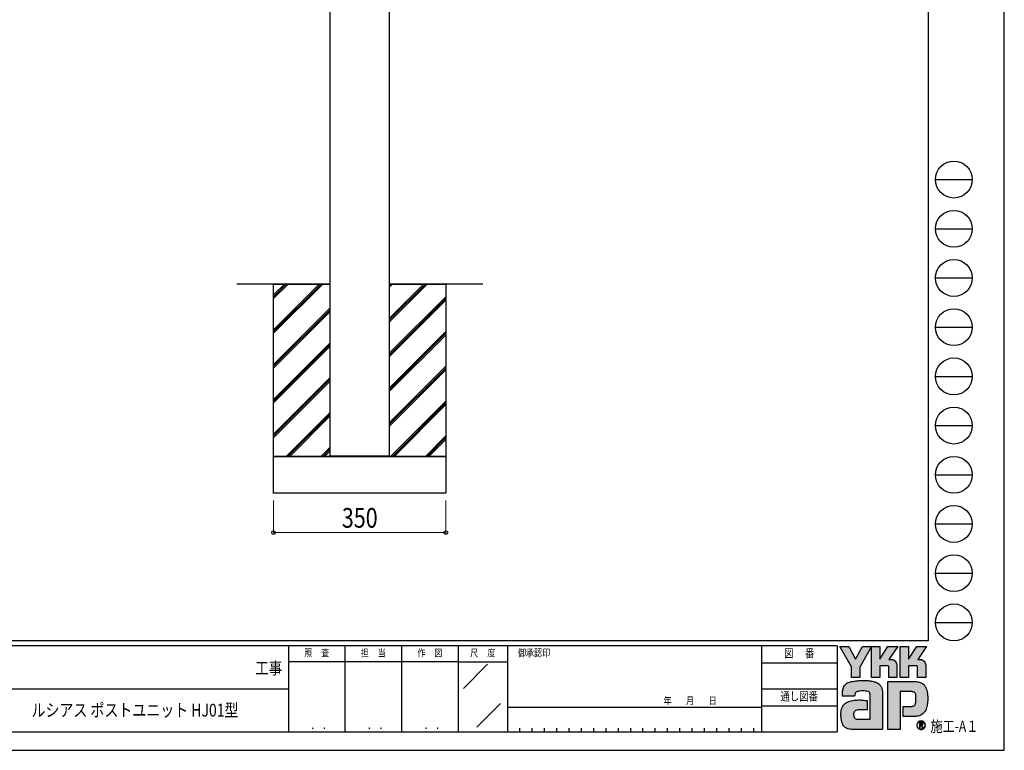
# Model space of a CAD drawing. Units: millimetres. Extents: x 0 to 4205, y 0 to 2970.
# Drawn here: x 2204 to 4205, y 0 to 1485 of the extents above; entities that cross this region are included whole.
import ezdxf
from ezdxf.enums import TextEntityAlignment as Align

# ---------------------------------------------------------------- set-up
doc = ezdxf.new("R2010")
doc.units = ezdxf.units.MM
for name, color, linetype, lineweight in [('USER1', 3, 'Continuous', 13), ('YKK_A1', 4, 'Continuous', 30), ('YKK_D', 6, 'Continuous', 13), ('YKK_ZWAK', 7, 'Continuous', 30)]:
    doc.layers.add(name, color=color, linetype=linetype, lineweight=lineweight)
doc.styles.add('text-b', font='extslim2.shx', dxfattribs={"width": 0.8, "bigfont": 'extfont2.shx'})

msp = doc.modelspace()

# ---------------------------------------------------------------- hatches: boundary and pattern name
at = {"layer": 'YKK_ZWAK', "linetype": 'ByBlock', "lineweight": -2}
h = msp.add_hatch(color=256, dxfattribs=at)
edge = h.paths.add_edge_path()
edge.add_arc((4035.849871819251, 50.92204985600821), 8.803734461967212, 44.93442000000302, 90.08535600000286)
edge.add_arc((4035.850852945707, 50.90515099219655), 8.820634820454064, 90.0915655217735, 179.923629932956)
edge.add_arc((4035.79709484181, 50.89558525365016), 8.766894811722413, 179.8606450800953, 225.1439939985768)
edge.add_arc((4035.839143172253, 50.89461097190792), 8.795914864534247, 224.9453553885782, 269.9844512830158)
edge.add_arc((4035.838604035812, 50.93804137587942), 8.83934513776604, 269.9880223087063, 314.9377721061904)
edge.add_arc((4035.898146140318, 50.88097833837928), 8.756894997463965, 314.9257166602811, 360.2350799932709)
edge.add_arc((4035.919722536918, 50.94900056235721), 8.735303850289625, 359.7894949650353, 405.1328750314329)
edge.add_line((4042.082173886198, 57.14010116924777), (4042.082173337789, 57.14010085763691))
edge = h.paths.add_edge_path(flags=16)
edge.add_arc((4035.821813217302, 50.81281081094971), 7.802697480640693, 224.6282190000009, 270.1097310000003, ccw=False)
edge.add_arc((4035.763617179355, 50.88352201562702), 7.811487877086363, 179.755127369646, 225.2972179378839, ccw=False)
edge.add_arc((4035.795584761955, 50.93357310131841), 7.843401825565443, 134.8007046283081, 180.1217460165475, ccw=False)
edge.add_arc((4035.818452474717, 50.97807687597215), 7.82808183948645, 89.86602478721352, 135.1489962713436, ccw=False)
edge.add_arc((4035.852600814064, 50.91855475852209), 7.887598469084009, 45.03107645709679, 90.11509058956233, ccw=False)
edge.add_arc((4035.857866559145, 50.91602217439933), 7.885670752297879, 0.006428088106474661, 45.07114957004268, ccw=False)
edge.add_arc((4035.824216667625, 50.92944894871192), 7.91933052581365, 270.0907201390062, 359.90925899451, ccw=False)
edge.add_line((4035.836755854142, 43.01012834995545), (4035.836756678778, 43.01012763992734))
edge = h.paths.add_edge_path(flags=0)
edge.add_arc((4037.004080586312, 53.74863880857836), 1.676417277138405, -1.610601401774602, 42.861392669828774, ccw=False)
edge.add_line((4038.679835563969, 53.70152042632979), (4038.610203858993, 53.16580068751614))
edge.add_line((4038.610203858993, 53.16580068751614), (4038.418493851728, 52.74349529507757))
edge.add_line((4038.418493851728, 52.74349529507757), (4038.130674133119, 52.42171454772283))
edge.add_line((4038.130674133119, 52.42171454772281), (4037.773064500438, 52.18755325452906))
edge.add_line((4037.773064500438, 52.18755325452908), (4037.371645140679, 52.02793641942964))
edge.add_line((4037.371645140679, 52.02793641942964), (4036.952226435682, 51.92978904635786))
edge.add_line((4036.952226435682, 51.92978904635786), (4036.541128182729, 51.88054555467829))
edge.add_line((4036.541128182729, 51.88054555467829), (4036.164330568809, 51.86696114318048))
edge.add_line((4036.164330568809, 51.86696114318048), (4035.172159114035, 51.86696114318048))
edge.add_line((4035.172159114035, 51.86696114318048), (4035.672914482876, 51.01521854226696))
edge.add_line((4035.672914482876, 51.01521854226696), (4038.946587848705, 45.3922910130303))
edge.add_line((4038.946587848705, 45.3922910130303), (4040.256974142816, 45.3922910130303))
edge.add_line((4040.256974142816, 45.3922910130303), (4037.100296521009, 50.80466016405071))
edge.add_line((4037.100296521009, 50.80466016405071), (4037.395757471086, 50.86341274377875))
edge.add_line((4037.395757471086, 50.86341274377875), (4037.677634009666, 50.93795720187308))
edge.add_line((4037.677634009666, 50.93795720187308), (4037.94507711103, 51.02812373318986))
edge.add_line((4037.94507711103, 51.02812373318986), (4038.197577359745, 51.13391233772917))
edge.add_line((4038.197577359745, 51.13391233772917), (4038.433946119808, 51.25532301549093))
edge.add_line((4038.433946119808, 51.25532301549093), (4038.653843780928, 51.39235576647521))
edge.add_line((4038.653843780928, 51.39235576647521), (4038.856251512246, 51.54467098039464))
edge.add_line((4038.856251512246, 51.54467098039464), (4039.040150482898, 51.7124384623926))
edge.add_arc((4037.037035493734, 53.62153050382509), 2.76714692101342, 316.3767372757139, 361.6565045120806)
edge.add_line((4039.803026004443, 53.70152161047281), (4039.790859023296, 53.99444978888337))
edge.add_line((4039.790859023296, 53.99444978888337), (4039.754181112253, 54.27683574289436))
edge.add_line((4039.754181112253, 54.27683574289436), (4039.693730481087, 54.54784475227594))
edge.add_line((4039.693730481087, 54.54784475227594), (4039.609337324657, 54.80611837587833))
edge.add_line((4039.609337324657, 54.80611837587833), (4039.501680863536, 55.05097739312657))
edge.add_line((4039.501680863536, 55.05097739312657), (4039.370591292582, 55.28106336287098))
edge.add_line((4039.370591292582, 55.28106336287098), (4039.21674783237, 55.49586686968027))
edge.add_line((4039.21674783237, 55.49586686968027), (4039.040150482898, 55.69402947240479))
edge.add_line((4039.040150482898, 55.69402947240479), (4038.808706072003, 55.89864467059078))
edge.add_line((4038.808706072003, 55.89864467059078), (4038.551621084408, 56.07694007149969))
edge.add_line((4038.551621084408, 56.0769400714997), (4038.270253961258, 56.22891567513161))
edge.add_line((4038.270253961258, 56.22891567513161), (4037.965793338563, 56.35389226091158))
edge.add_line((4037.965793338563, 56.35389226091158), (4037.639258047184, 56.45170002369586))
edge.add_line((4037.639258047184, 56.45170002369586), (4037.291836723128, 56.5218295480534))
edge.add_line((4037.291836723128, 56.5218295480534), (4036.924718002399, 56.5642808339841))
edge.add_line((4036.924718002399, 56.5642808339841), (4036.538750910717, 56.57854446605683))
edge.add_line((4036.538750910717, 56.57854446605684), (4032.749209518256, 56.57854446605684))
edge.add_line((4032.749209518256, 56.57854446605684), (4032.749209518256, 45.42964814464936))
edge.add_line((4032.749209518256, 45.42964814464936), (4033.894545212667, 45.42964814464936))
edge.add_line((4033.894545212667, 45.42964814464936), (4033.894545212667, 55.4413594185453))
edge.add_line((4033.894545212667, 55.4413594185453), (4036.538750910717, 55.4413594185453))
edge.add_line((4036.538750910717, 55.4413594185453), (4036.811797581824, 55.43235974592799))
edge.add_line((4036.811797581823, 55.43235974592799), (4037.068712764276, 55.40570033836347))
edge.add_line((4037.068712764276, 55.40570033836347), (4037.308817237501, 55.36155100099558))
edge.add_line((4037.308817237501, 55.36155100099558), (4037.531431780922, 55.30025134411164))
edge.add_line((4037.531431780922, 55.30025134411164), (4037.735877173964, 55.22214097799913))
edge.add_line((4037.735877173964, 55.22214097799915), (4037.921474196052, 55.1273897078018))
edge.add_line((4037.921474196052, 55.1273897078018), (4038.087373821469, 55.01616733866344))
edge.add_line((4038.087373821468, 55.01616733866344), (4038.232896829639, 54.8889832860153))
edge = h.paths.add_edge_path()
edge.add_arc((3919.184438375911, 22.97026960555181), 119.0014427082129, 87.51793533789112, 91.66438817798291, ccw=False)
edge.add_arc((3920.730335103133, 56.11193231484054), 85.82399446623937, 81.92630775827172, 87.5908314900388, ccw=False)
edge.add_arc((3925.293729867218, 87.38490783983204), 54.22022177273756, 73.67137372319672, 82.0594330221652, ccw=False)
edge.add_arc((3932.063012867268, 110.0411124030583), 30.57496002817847, 60.605282882355425, 73.90849856206012, ccw=False)
edge.add_arc((3934.834345411572, 115.5677482559347), 24.40141386021309, 52.173471518694384, 59.9054199873284, ccw=False)
edge.add_arc((3937.312846942642, 118.7760962936116), 20.34723705964723, 43.550417611694115, 52.1456057715028, ccw=False)
edge.add_arc((3938.678252487971, 120.0956931139872), 18.44844849334609, 34.48659260316259, 43.501820133560784, ccw=False)
edge.add_arc((3938.687780046748, 120.1238160003508), 18.42468035035301, 25.589150532184476, 34.431283240849325, ccw=False)
edge.add_arc((3937.048421989167, 119.3556827527722), 20.23501488689391, 17.43088999214831, 25.545905045019083, ccw=False)
edge.add_line((3956.354224097003, 125.4171868933193), (3957.063660858132, 122.5490314383683))
edge.add_line((3957.063660858132, 122.5490314383683), (3957.465589633326, 119.4786148295727))
edge.add_line((3957.465589633326, 119.4786148295727), (3957.592434075687, 116.2069791254657))
edge.add_line((3957.592434075685, 116.2069791254657), (3957.592434075685, 42.5))
edge.add_line((3957.592434075685, 42.49999999999999), (3897.276118779073, 42.50000000000007))
edge.add_arc((3897.029211444727, 88.95134646782698), 46.45200266840872, 263.6848746649659, 270.3045469299671, ccw=False)
edge.add_arc((3894.900544322128, 69.99563909696847), 27.37719026966173, 253.6910188856225, 263.7490931665156, ccw=False)
edge.add_arc((3892.386197152944, 61.35943266108811), 18.38242578983755, 239.8785013092505, 253.6535482446693, ccw=False)
edge.add_arc((3891.01303778595, 58.86198954219228), 15.53326797212385, 223.642053478241, 239.6366294170108, ccw=False)
edge.add_arc((3892.667775600249, 60.31756704711954), 17.73553438865057, 208.297765754315, 223.3556061597572, ccw=False)
edge.add_arc((3900.002143393631, 64.22100268201413), 26.04388411038375, 196.3102007627961, 208.2099283034401, ccw=False)
edge.add_arc((3916.846347014558, 69.19704035409893), 43.60767986578337, 187.8047148541562, 196.3697110093865, ccw=False)
edge.add_arc((3948.748484789779, 73.68424137742068), 75.82373129483447, 181.9094794174698, 187.8904176513077, ccw=False)
edge.add_arc((3921.566482907784, 73.25647907026509), 48.64492030395922, 174.5558801097798, 182.4727230497099, ccw=False)
edge.add_arc((3906.990926089972, 74.65245992365485), 34.00266800558684, 164.9753667854605, 174.5673877291291, ccw=False)
edge.add_arc((3898.728526443782, 76.85547360465758), 25.45163017390702, 153.8917779352969, 164.9434116692618, ccw=False)
edge.add_arc((3894.964036458885, 78.66558391285187), 21.27470327202775, 142.0468818398378, 153.8077060405065, ccw=False)
edge.add_arc((3894.237477608641, 79.18598469436459), 20.38177889180869, 130.6022050713188, 141.9442693377342, ccw=False)
edge.add_arc((3895.437587167904, 77.74328745267485), 22.25819408370496, 120.60724262301039, 130.5308147201119, ccw=False)
edge.add_arc((3897.807605625099, 73.71330052240401), 26.93341196234992, 112.58837614452099, 120.58161543404421, ccw=False)
edge.add_arc((3900.996691594039, 66.05060645766022), 35.23324019239814, 106.6130308198976, 112.59023501366991, ccw=False)
edge.add_arc((3906.012066999243, 49.19316405319287), 52.82094132124325, 99.87193010640073, 106.5982486069282, ccw=False)
edge.add_arc((3908.821900772095, 33.36375422092042), 68.89772950171916, 94.78469170294761, 99.91711416394998, ccw=False)
edge.add_arc((3910.189739143989, 17.61466659575807), 84.70604240007957, 90.80098592879727, 94.81811646898808, ccw=False)
edge.add_arc((3910.397720603309, 5.887247709803453), 96.43523282460896, 87.57779436069052, 90.82713927416393, ccw=False)
edge.add_line((3914.473350517555, 102.2363181294948), (3919.203736208555, 101.9241590715103))
edge.add_line((3919.203736208555, 101.9241590715103), (3922.922468856084, 101.5072874436709))
edge.add_line((3922.922468856084, 101.5072874436709), (3925.355097345057, 101.1167356131084))
edge.add_line((3925.355097345057, 101.1167356131084), (3926.22687695293, 100.8835931507771))
edge.add_line((3926.22687695293, 100.8835931507771), (3926.22687695293, 81.76370377273419))
edge.add_line((3926.22687695293, 81.76370377273419), (3923.461090771972, 82.05559881479365))
edge.add_line((3923.461090771972, 82.05559881479365), (3920.427861489653, 82.21980038877359))
edge.add_line((3920.427861489653, 82.21980038877359), (3917.323144241826, 82.28330751252592))
edge.add_line((3917.323144241826, 82.28330751252594), (3914.343233774634, 82.27379842447743))
edge.add_line((3914.343233774634, 82.27379842447743), (3911.684085223934, 82.21878155791126))
edge.add_line((3911.684085223934, 82.21878155791126), (3909.541823530728, 82.14542573582301))
edge.add_line((3909.541823530728, 82.14542573582303), (3908.112573636014, 82.08123939149579))
edge.add_line((3908.112573636014, 82.08123939149579), (3907.592630285934, 82.05390076335644))
edge.add_line((3907.592630285934, 82.05390076335644), (3905.431010806342, 81.65893399905724))
edge.add_line((3905.431010806342, 81.65893399905724), (3903.567059743697, 81.04033386047509))
edge.add_line((3903.567059743697, 81.04033386047509), (3902.001116708286, 80.19385521901694))
edge.add_line((3902.001116708286, 80.19385521901694), (3900.733351505252, 79.1155925563772))
edge.add_line((3900.733351505252, 79.1155925563772), (3899.763424524307, 77.80147054910648))
edge.add_line((3899.763424524307, 77.80147054910651), (3899.091675375739, 76.24775348404295))
edge.add_line((3899.091675375739, 76.24775348404295), (3898.717934254406, 74.45019623259344))
edge.add_line((3898.717934254406, 74.45019623259344), (3898.642540770593, 72.40489327645241))
edge.add_line((3898.642540770593, 72.40489327645241), (3898.881116997524, 70.15565434270032))
edge.add_line((3898.881116997524, 70.15565434270032), (3899.358948671961, 68.29628801893568))
edge.add_line((3899.358948671961, 68.29628801893568), (3900.046319893749, 66.79130503012054))
edge.add_line((3900.046319893749, 66.79130503012054), (3900.913514762741, 65.60521610121683))
edge.add_line((3900.913514762741, 65.60521610121683), (3901.930307963353, 64.70253195718645))
edge.add_line((3901.930307963353, 64.70253195718645), (3903.066983595433, 64.0474237127039))
edge.add_line((3903.066983595433, 64.0474237127039), (3904.293655953688, 63.60474170301859))
edge.add_line((3904.293655953688, 63.60474170301857), (3905.580269527675, 63.33865704280493))
edge.add_line((3905.580269527675, 63.33865704280494), (3932.131171605315, 63.33865704280494))
edge.add_line((3932.131171605315, 63.33865704280494), (3932.131171605315, 112.4631153166655))
edge.add_line((3932.131171605315, 112.4631153166655), (3932.138812836783, 113.4371176210595))
edge.add_line((3932.138812836783, 113.4371176210595), (3932.088041098809, 114.3892150619132))
edge.add_line((3932.08804109881, 114.3892150619132), (3931.963404123317, 115.3066722534474))
edge.add_line((3931.963404123317, 115.3066722534474), (3931.749619447369, 116.1769236150267))
edge.add_line((3931.749619447369, 116.1769236150267), (3931.43123480289, 116.9877431763031))
edge.add_line((3931.43123480289, 116.9877431763031), (3930.992797921798, 117.7263955514973))
edge.add_line((3930.992797921798, 117.7263955514972), (3930.418686730871, 118.3806547702612))
edge.add_line((3930.418686730871, 118.3806547702612), (3929.693788572318, 118.9377854468156))
edge.add_line((3929.693788572318, 118.9377854468157), (3928.13667540438, 119.5490839642177))
edge.add_line((3928.13667540438, 119.5490839642177), (3925.646992387117, 120.0669896525723))
edge.add_line((3925.646992387117, 120.0669896525723), (3922.470617368638, 120.4490512259486))
edge.add_line((3922.470617368638, 120.4490512259486), (3918.853598002198, 120.6529872035596))
edge.add_line((3918.853598002198, 120.6529872035596), (3915.041812135909, 120.6366859097622))
edge.add_line((3915.041812135909, 120.6366859097622), (3911.281307423009, 120.3580356689113))
edge.add_arc((3914.782845247574, 89.00317375650008), 31.54977230794597, 96.37207465332163, 102.7534079932567)
edge.add_arc((3911.495117983835, 103.1855726958069), 16.99164986877963, 102.4978957058449, 112.8463169705327)
edge.add_line((3904.897928471186, 118.8442206514065), (3903.736355471989, 118.1899635938605))
edge.add_line((3903.736355471989, 118.1899635938605), (3902.829426199365, 117.3910303926447))
edge.add_line((3902.829426199365, 117.3910303926447), (3902.143922834158, 116.4582907381754))
edge.add_line((3902.143922834158, 116.4582907381754), (3901.646054152762, 115.4024423545071))
edge.add_line((3901.646054152762, 115.4024423545071), (3901.302708152155, 114.2345225759817))
edge.add_line((3901.302708152155, 114.2345225759817), (3901.080433219021, 112.9653989317975))
edge.add_line((3901.080433219021, 112.9653989317975), (3900.945438129761, 111.6055993408654))
edge.add_line((3900.945438129762, 111.6055993408654), (3900.864610881349, 110.166330942671))
edge.add_line((3900.864610881349, 110.166330942671), (3875.872180412797, 110.1055407012183))
edge.add_line((3875.872180412797, 110.1055407012183), (3875.945026819454, 113.523718244358))
edge.add_line((3875.945026819454, 113.523718244358), (3876.08392742702, 117.3640313747923))
edge.add_arc((3921.40232915656, 114.7707725559718), 45.39253822624825, 171.5562215410651, 176.7249302595971, ccw=False)
edge.add_arc((3906.020536880911, 117.0665953610571), 29.84036454795966, 163.4838524863007, 171.5798233267274, ccw=False)
edge.add_arc((3898.302657999664, 119.356150667315), 21.79004054577578, 152.2125045740733, 163.4864976584932, ccw=False)
edge.add_arc((3894.968300644513, 121.0803658294433), 18.0363975446011, 138.0385215069422, 152.1201504079559, ccw=False)
edge.add_arc((3894.96570838319, 120.9960157040376), 18.09098386994399, 122.6046286721785, 137.8343845030836, ccw=False)
edge.add_arc((3897.357651673638, 117.1270487179311), 22.63921538993912, 108.37420791968091, 122.4280899168761, ccw=False)
edge.add_arc((3901.146353396637, 103.6538930765495), 36.62555902671148, 100.93159373946611, 107.3549899713758, ccw=False)
edge.add_arc((3913.526588616742, 43.59125743687675), 97.94905620965788, 97.86054447666339, 101.37937906247248, ccw=False)
edge.add_arc((3919.338951557717, 3.209402248783511), 138.7465903911084, 94.9020122383061, 97.95760039022957, ccw=False)
edge.add_arc((3919.734800809217, -0.0227277582423042), 142.0007735012106, 91.61689723320711, 94.94970856324028, ccw=False)
edge = h.paths.add_edge_path()
edge.add_arc((4009.202630641544, 97.4415349763205), 39.48712124565919, 339.2249822109159, 347.31457413523725, ccw=False)
edge.add_arc((4027.679847699794, 90.28709783126827), 19.67407696663225, 326.2325061058079, 339.6193101912125, ccw=False)
edge.add_arc((4020.206587541525, 95.8567486284703), 28.98625614183054, 318.67367386851026, 325.2911172618525, ccw=False)
edge.add_arc((4023.11423244596, 93.30651646964951), 25.11869167415488, 311.57032693292234, 318.66242945606206, ccw=False)
edge.add_line((4039.781460093422, 74.51417244425105), (4037.474886668062, 72.72141006435163))
edge.add_line((4037.474886668061, 72.72141006435163), (4035.072143884383, 71.31202737145246))
edge.add_line((4035.072143884383, 71.31202737145243), (4032.591460539737, 70.26025431123347))
edge.add_line((4032.591460539737, 70.26025431123347), (4030.050496369071, 69.54062011213631))
edge.add_line((4030.050496369071, 69.54062011213631), (4027.46742052276, 69.12765400260244))
edge.add_line((4027.46742052276, 69.12765400260244), (4024.859892735752, 68.99554560078616))
edge.add_line((4024.859892735752, 68.99554560078616), (3999.179751435122, 68.99554560078616))
edge.add_line((3999.179751435122, 68.99554560078616), (3999.179751435122, 89.1685664801978))
edge.add_line((3999.179751435122, 89.1685664801978), (4013.660734091803, 89.1685664801978))
edge.add_line((4013.660734091803, 89.1685664801978), (4016.330750171699, 89.20575380667307))
edge.add_line((4016.330750171699, 89.20575380667307), (4018.678306283667, 89.43312289411791))
edge.add_line((4018.678306283667, 89.43312289411791), (4020.693044313937, 90.02404479427288))
edge.add_arc((4018.359469449928, 95.28590977274912), 5.756109336839403, 293.9167198020603, 314.0937636770701)
edge.add_arc((4017.57483937269, 95.97855047491932), 6.800027210384517, 314.780985817179, 333.9292818603015)
edge.add_arc((4012.524603401858, 98.43074641501192), 12.41411608668749, 334.0067642612882, 347.3498910530278)
edge.add_arc((3998.748343129297, 101.6209909354542), 26.55479189793012, 347.1430841970991, 355.4000769567002)
edge.add_arc((3968.60139607451, 104.2118194912686), 56.81265235357563, 355.2339044354762, 360.2919344246406)
edge.add_line((4025.413310966361, 104.5012910257263), (4025.382043552698, 107.6841193517312))
edge.add_line((4025.382043552698, 107.6841193517312), (4025.23023775421, 110.5511093983468))
edge.add_line((4025.23023775421, 110.5511093983468), (4024.871099875237, 113.0688102643247))
edge.add_line((4024.871099875237, 113.0688102643247), (4024.218368902767, 115.2036005312087))
edge.add_arc((4017.856130795024, 112.5480308576593), 6.894209456542447, 22.6554383357577, 39.3816531925274)
edge.add_arc((4018.826158952848, 113.2897030255336), 5.674017537138282, 39.80779662169957, 59.75378181767522)
edge.add_arc((4018.13517629017, 111.9917782556845), 7.143540240134856, 60.20990759523138, 77.92418213913832)
edge.add_arc((4017.070812735245, 106.994703486683), 12.25270980601457, 77.9457225765392, 90.6379405877302)
edge.add_line((4016.934391877358, 119.2466538187704), (3993.096991576685, 119.2466610032474))
edge.add_line((3993.096991576685, 119.2466610032474), (3993.096991576685, 42.49999999999999))
edge.add_line((3993.096991576685, 42.49999999999999), (3968.115089027043, 42.49999999999999))
edge.add_line((3968.115089027043, 42.49999999999999), (3968.115089027043, 139.6042600738858))
edge.add_line((3968.115089027043, 139.6042600738858), (4026.176222209891, 139.6042600738857))
edge.add_arc((4025.227361794994, 112.8934516065515), 26.7276565576852, 78.7319763822835, 87.96551099663071, ccw=False)
edge.add_arc((4026.011116726039, 116.9011373192795), 22.64408335429899, 69.03033976751328, 78.69541395760552, ccw=False)
edge.add_arc((4026.741746365791, 118.8494706709379), 20.56332046665451, 59.39483710465021, 68.98849810507318, ccw=False)
edge.add_arc((4027.079468473693, 119.4430633505792), 19.88048014225232, 50.30120407773359, 59.36159834971289, ccw=False)
edge.add_arc((4026.956412330115, 119.303439455617), 20.06651164636491, 42.05209438652258, 50.28551138205222, ccw=False)
edge.add_line((4041.856522279158, 132.7441095713556), (4043.485988755849, 130.6877919770018))
edge.add_line((4043.485988755848, 130.6877919770018), (4044.706548128927, 128.6954682257023))
edge.add_line((4044.706548128927, 128.6954682257023), (4045.558120924698, 126.8924772096525))
edge.add_arc((4017.046106243525, 113.5941634680614), 31.46077128026729, 14.76266676743262, 25.004857483356886, ccw=False)
edge.add_arc((3997.750923749726, 108.3352263991092), 51.4593488112397, 7.913901303101682, 14.95041339176629, ccw=False)
edge.add_arc((3978.478216923735, 105.5328914951982), 70.93444820869829, 2.5437612488565833, 8.012513468652287, ccw=False)
edge.add_arc((3967.431367542354, 104.9519010821281), 81.99624748783222, -2.235807907604226, 2.606741948428123, ccw=False)
edge.add_arc((3970.58480477844, 104.7491032390284), 78.83733946245954, 352.8936963416037, 357.8220571225224, ccw=False)
edge.add_arc((3987.074849694668, 102.603642162848), 62.20861283179413, 347.15165836895227, 352.9756549716377, ccw=False)
edge = h.paths.add_edge_path()
edge.add_arc((3974.907968318235, 172.4054408435587), 12.48874028686402, 78.26798205381152, 90.11215451062219, ccw=False)
edge.add_arc((3975.08697524202, 173.3144481820737), 11.56232839308788, 66.1996322208168, 78.22058292401158, ccw=False)
edge.add_line((3979.752966386401, 183.8934823776023), (3981.774554398393, 182.7388205147842))
edge.add_line((3981.774554398393, 182.7388205147842), (3983.486360052262, 181.2331583053942))
edge.add_line((3983.486360052262, 181.2331583053942), (3984.862630742135, 179.4406952082564))
edge.add_line((3984.862630742135, 179.4406952082564), (3985.877725891311, 177.4252779574106))
edge.add_line((3985.877725891311, 177.4252779574106), (3986.505495507654, 175.2512627023276))
edge.add_line((3986.505495507653, 175.2512627023276), (3986.720638624749, 172.9824961770474))
edge.add_line((3986.720638624749, 172.9824961770474), (3986.720638624749, 147.8908995045612))
edge.add_line((3986.720638624749, 147.8908995045612), (3970.205220541128, 147.8908995045612))
edge.add_line((3970.205220541128, 147.8908995045612), (3970.205220541127, 169.2951774811069))
edge.add_arc((3967.862138776839, 169.353334384545), 2.34380340036297, 358.5781712163342, 452.1682981404207)
edge.add_line((3967.773461187908, 171.695459629867), (3951.884773779732, 171.6955429927723))
edge.add_line((3951.884773779732, 171.6955429927723), (3951.884773779732, 147.951689746014))
edge.add_line((3951.884773779732, 147.951689746014), (3934.95706880715, 147.951689746014))
edge.add_line((3934.957068807149, 147.951689746014), (3934.957068807149, 211.0000000000001))
edge.add_line((3934.957068807149, 211.0000000000001), (3951.884773779732, 211.0000000000001))
edge.add_line((3951.884773779732, 211.0000000000001), (3951.884773779732, 185.20761749937))
edge.add_line((3951.884773779732, 185.2076174993699), (3968.534507732039, 211.0000000000001))
edge.add_line((3968.534507732039, 211.0000000000001), (3988.419369282553, 211.0000000000001))
edge.add_line((3988.419369282553, 211.0000000000001), (3970.579640883036, 184.8941572040577))
edge.add_line((3970.579640883036, 184.8941572040576), (3971.21199523826, 184.8941572040576))
edge.add_line((3971.21199523826, 184.8941572040576), (3971.909724573817, 184.8941572040576))
edge.add_line((3971.909724573817, 184.8941572040576), (3972.626302280327, 184.8941572040576))
edge.add_line((3972.626302280327, 184.8941572040576), (3973.316050774129, 184.8941572040576))
edge.add_line((3973.316050774129, 184.8941572040576), (3973.932613250987, 184.8941572040576))
edge.add_line((3973.932613250987, 184.8941572040576), (3974.430142322093, 184.8941572040576))
edge.add_line((3974.430142322093, 184.8941572040576), (3974.76245098836, 184.8941572040576))
edge.add_line((3974.76245098836, 184.8941572040576), (3974.883522055831, 184.8941572040576))
h.paths.add_polyline_path([(3870.509903779176, 211.0000000000001), (3888.91559272272, 211.0000000000001), (3902.735693760031, 184.9501929014861), (3916.519456496585, 211.0000000000001), (3934.938220436197, 211.0000000000001), (3911.335814874158, 169.0049804904847), (3911.335814874158, 147.9330111802045), (3894.548538755437, 147.9330111802045), (3894.548538755437, 169.5712806448002)])
edge = h.paths.add_edge_path()
edge.add_arc((4033.38941140262, 172.383149690688), 12.51102984654663, 78.27850698300301, 90.1082595999639, ccw=False)
edge.add_arc((4033.561876196954, 173.2605326932021), 11.6169099656667, 66.24829879555767, 78.2322632326804, ccw=False)
edge.add_line((4038.240863943637, 183.8934848146405), (4040.268351087446, 182.7388205147842))
edge.add_line((4040.268351087446, 182.7388205147842), (4041.987118752206, 181.2331583053942))
edge.add_line((4041.987118752206, 181.2331583053942), (4043.370181647828, 179.4406952082564))
edge.add_line((4043.370181647829, 179.4406952082564), (4044.391219977034, 177.4252779574106))
edge.add_line((4044.391219977034, 177.4252779574106), (4045.023404527113, 175.2512627023276))
edge.add_line((4045.023404527114, 175.2512627023276), (4045.239906085361, 172.9824961770474))
edge.add_line((4045.23990608536, 172.9824961770474), (4045.23990608536, 147.9330111802045))
edge.add_line((4045.23990608536, 147.9330111802045), (4028.686961064976, 147.9330111802045))
edge.add_line((4028.686961064976, 147.9330111802045), (4028.686961064975, 169.2951774811069))
edge.add_arc((4026.354840333254, 169.364417395958), 2.333148360720486, 358.299406285005, 452.4345457850691)
edge.add_line((4026.255732729111, 171.6954598571617), (4010.384853259101, 171.6955429927723))
edge.add_line((4010.384853259102, 171.6955429927723), (4010.384853259102, 147.9330111802045))
edge.add_line((4010.384853259102, 147.9330111802045), (3993.447978808761, 147.9330111802045))
edge.add_line((3993.447978808761, 147.9330111802045), (3993.447978808761, 211))
edge.add_line((3993.447978808761, 211.0000000000001), (4010.384853259101, 211.0000000000001))
edge.add_line((4010.384853259102, 211.0000000000001), (4010.384853259102, 185.20761749937))
edge.add_line((4010.384853259102, 185.2076174993699), (4027.016248255888, 211.0000000000001))
edge.add_line((4027.016248255887, 211.0000000000001), (4046.901279611545, 211.0000000000001))
edge.add_line((4046.901279611545, 211.0000000000001), (4029.061381406885, 184.8941572040577))
edge.add_line((4029.061381406885, 184.8941572040576), (4029.700527967857, 184.8941572040576))
edge.add_line((4029.700527967857, 184.8941572040576), (4030.401313796001, 184.8941572040576))
edge.add_line((4030.401313796001, 184.8941572040576), (4031.118400917943, 184.8941572040576))
edge.add_line((4031.118400917943, 184.8941572040576), (4031.806790970594, 184.8941572040576))
edge.add_line((4031.806790970595, 184.8941572040576), (4032.420806370296, 184.8941572040576))
edge.add_line((4032.420806370296, 184.8941572040576), (4032.915618559104, 184.8941572040576))
edge.add_line((4032.915618559104, 184.8941572040576), (4033.245719758501, 184.8941572040576))
edge.add_line((4033.245719758502, 184.8941572040576), (4033.365771995113, 184.8941572040576))

# ---------------------------------------------------------------- linework, layer by layer
at = {"layer": 'YKK_A1'}
for p, q in [((2835.009903779233, 597.4999999986613), (2835.009903779233, 2342.000000001336)), ((2955.009903779233, 2342.000000001336), (2955.009903779233, 597.4999999986613)), ((2835.009903779175, 947.4999999999983), (2645.009903779175, 947.4999999999983)), ((2720.009903779175, 597.4999999999984), (2720.009903779175, 947.4999999999983)), ((2720.009903779175, 947.4999999999983), (2835.009903779233, 947.4999999999983)), ((3145.009903779175, 947.4999999999983), (2955.009903779174, 947.4999999999983)), ((2955.009903779233, 947.4999999999983), (3070.009903779175, 947.4999999999983)), ((3070.009903779175, 947.4999999999983), (3070.009903779175, 597.4999999999984)), ((3070.009903779175, 597.4999999999984), (2720.009903779175, 597.4999999999984)), ((2720.009903779175, 597.4999999999984), (3070.009903779175, 597.4999999999984)), ((2720.009903779175, 522.4999999999984), (2720.009903779175, 597.4999999999984)), ((2955.009903779233, 597.7134219178052), (2835.009903779233, 597.7134219178052)), ((3070.009903779175, 597.4999999999984), (3070.009903779175, 522.4999999999984)), ((3070.009903779175, 522.4999999999984), (2720.009903779175, 522.4999999999984))]:
    msp.add_line(p, q, dxfattribs=at)
at = {"layer": 'YKK_A1', "linetype": 'Continuous'}
for p, q in [((2720.009903779175, 925.4956544097477), (2742.014249369426, 947.4999999999981)), ((2720.009903779175, 854.7849762910927), (2812.724927488081, 947.4999999999987)), ((2720.009903779175, 921.8706544097477), (2745.639249369425, 947.4999999999981)), ((2720.009903779175, 851.1599762910928), (2816.349927488081, 947.4999999999987)), ((2720.009903779175, 918.2456544097477), (2749.264249369425, 947.4999999999981)), ((2720.009903779175, 847.534976291093), (2819.974927488081, 947.4999999999987)), ((2955.009903779235, 877.6529419351881), (3024.856961844045, 947.4999999999983)), ((2955.009903779235, 944.7386200538432), (2957.77128372539, 947.4999999999983)), ((2955.009903779235, 874.027941935188), (3028.481961844045, 947.4999999999983)), ((2955.009903779235, 941.1136200538432), (2961.39628372539, 947.4999999999983)), ((2955.009903779235, 870.4029419351881), (3032.106961844045, 947.4999999999983)), ((2955.009903779235, 806.9422638165329), (3070.009903779175, 921.9422638164737)), ((2955.009903779234, 803.3172638165329), (3070.009903779175, 918.317263816474)), ((2955.009903779235, 799.6922638165329), (3070.009903779175, 914.692263816474)), ((2720.009903779175, 784.074298172438), (2835.009903779233, 899.0742981724962)), ((2720.009903779175, 780.449298172438), (2835.009903779233, 895.449298172496)), ((2720.009903779175, 776.824298172438), (2835.009903779233, 891.8242981724962)), ((2955.009903779234, 736.2315856978779), (3070.009903779175, 851.231585697819)), ((2955.009903779234, 732.6065856978779), (3070.009903779175, 847.606585697819)), ((2955.009903779234, 728.9815856978779), (3070.009903779175, 843.981585697819)), ((2720.009903779175, 713.3636200537834), (2835.009903779233, 828.3636200538416)), ((2720.009903779175, 709.7386200537836), (2835.009903779233, 824.7386200538414)), ((2720.009903779175, 706.1136200537836), (2835.009903779233, 821.1136200538416)), ((2955.009903779234, 665.5209075792229), (3070.009903779175, 780.5209075791643)), ((2955.009903779234, 661.8959075792229), (3070.009903779175, 776.8959075791643)), ((2955.009903779234, 658.2709075792229), (3070.009903779175, 773.2709075791643)), ((2720.009903779175, 642.6529419351286), (2835.009903779233, 757.6529419351865)), ((2720.009903779175, 639.0279419351286), (2835.009903779233, 754.0279419351866)), ((2720.009903779175, 635.4029419351288), (2835.009903779233, 750.4029419351866)), ((2957.699674318664, 597.4999999999981), (3070.009903779175, 709.8102294605094)), ((2961.324674318664, 597.4999999999981), (3070.009903779175, 706.1852294605095)), ((2964.949674318664, 597.4999999999981), (3070.009903779175, 702.5602294605095)), ((2745.5676399627, 597.4999999999983), (2835.009903779233, 686.9422638165319)), ((2749.1926399627, 597.4999999999983), (2835.009903779233, 683.3172638165319)), ((2752.8176399627, 597.4999999999983), (2835.009903779233, 679.6922638165319)), ((3028.410352437319, 597.4999999999981), (3070.009903779175, 639.0995513418547)), ((3032.035352437319, 597.4999999999981), (3070.009903779175, 635.4745513418547)), ((3035.660352437318, 597.4999999999981), (3070.009903779175, 631.8495513418547)), ((2816.278318081355, 597.4999999999984), (2835.009903779233, 616.2315856978771)), ((2819.903318081355, 597.4999999999984), (2835.009903779233, 612.6065856978771)), ((2823.528318081354, 597.4999999999981), (2835.009903779233, 608.9815856978771)), ((2886.98899620001, 597.4999999999984), (2887.202418117815, 597.7134219178042)), ((2890.613996200009, 597.4999999999981), (2890.827418117815, 597.7134219178042)), ((2894.238996200009, 597.4999999999981), (2894.452418117815, 597.7134219178042))]:
    msp.add_line(p, q, dxfattribs=at)
at = {"layer": 'YKK_D'}
for p, q in [((2720.009903779175, 507.4999999999984), (2720.009903779175, 441.5000000000002)), ((3070.009903779175, 507.4999999999984), (3070.009903779175, 441.5000000000002)), ((2720.009903779175, 442.5000000000002), (3070.009903779175, 442.5000000000002))]:
    msp.add_line(p, q, dxfattribs=at)
at = {"layer": 'YKK_D', "linetype": 'ByBlock', "lineweight": -2}
for centre in [(2720.009903779175, 442.5000000000002), (3070.009903779175, 442.5000000000002)]:
    msp.add_circle(centre, 3.75, dxfattribs=at)
at = {"layer": 'YKK_ZWAK'}
for p, q in [((4205, 0), (4205, 2970)), ((4050.009903779176, 2872.5), (4050.009903779177, 222.5)), ((4065.009903779176, 1160), (4140.009903779175, 1160)), ((4065.009903779176, 1060), (4140.009903779175, 1060)), ((4065.009903779176, 960), (4140.009903779175, 960)), ((4065.009903779176, 860), (4140.009903779175, 860)), ((4065.009903779176, 760), (4140.009903779175, 760)), ((4065.009903779176, 660), (4140.009903779175, 660)), ((4065.009903779176, 560), (4140.009903779175, 560)), ((4065.009903779176, 460), (4140.009903779175, 460)), ((4065.009903779176, 360), (4140.009903779175, 360)), ((4065.009903779176, 260), (4140.009903779175, 260)), ((4050.009903779176, 222.5), (150.009903779176, 222.5)), ((2750.009903779176, 212.5), (2100.009903779176, 212.5)), ((3095.009903779176, 212.5), (2750.009903779176, 212.5)), ((2750.009903779176, 212.5), (2750.009903779176, 37.5)), ((2865.009903779176, 212.5), (2865.009903779176, 37.5)), ((2980.009903779176, 212.5), (2980.009903779176, 37.5)), ((3095.009903779176, 212.5), (3095.009903779176, 37.5)), ((3195.009903779177, 212.5), (3095.009903779176, 212.5)), ((3711.259903779176, 212.5), (3195.009903779177, 212.5)), ((3195.009903779177, 212.5), (3195.009903779177, 37.5)), ((3711.259903779176, 212.5), (3711.259903779176, 37.5)), ((3865.009903779177, 212.5), (3711.259903779176, 212.5)), ((3865.009903779177, 212.5), (3865.009903779176, 37.5)), ((3095.009903779176, 180), (2750.009903779176, 180)), ((3095.009903779176, 180), (3195.009903779177, 180)), ((3106.052284187253, 125.8543980271628), (3155.018641857708, 174.8207556976172)), ((3711.259903779176, 177.5), (3865.009903779176, 177.5)), ((2100.009903779176, 125), (2750.009903779176, 125)), ((3711.259903779176, 125), (3865.009903779176, 125)), ((3132.835876337062, 47.00577341198709), (3180.945973108865, 95.11587018379032)), ((3195.009903779177, 87.5), (3711.259903779176, 87.5)), ((3865.009903779176, 90), (3711.259903779176, 90)), ((3220.009903779176, 45), (3220.009903779176, 37.5)), ((3245.009903779176, 45), (3245.009903779176, 37.5)), ((3270.009903779176, 45), (3270.009903779176, 37.5)), ((3295.009903779176, 45), (3295.009903779176, 37.5)), ((3320.009903779176, 45), (3320.009903779176, 37.5)), ((3345.009903779176, 45), (3345.009903779176, 37.5)), ((3370.009903779176, 45), (3370.009903779176, 37.5)), ((3395.009903779176, 45), (3395.009903779176, 37.5)), ((3420.009903779176, 45), (3420.009903779176, 37.5)), ((3445.009903779176, 45), (3445.009903779176, 37.5)), ((3470.009903779176, 45), (3470.009903779176, 37.5)), ((3495.009903779176, 45), (3495.009903779176, 37.5)), ((3520.009903779176, 45), (3520.009903779176, 37.5)), ((3545.009903779176, 45), (3545.009903779176, 37.5)), ((3570.009903779176, 45), (3570.009903779176, 37.5)), ((3595.009903779176, 45), (3595.009903779176, 37.5)), ((3620.009903779176, 45), (3620.009903779176, 37.5)), ((3645.009903779176, 45), (3645.009903779176, 37.5)), ((3670.009903779176, 45), (3670.009903779176, 37.5)), ((3695.009903779176, 45), (3695.009903779176, 37.5)), ((2100.009903779176, 37.5), (2750.009903779176, 37.5)), ((2750.009903779176, 37.5), (3095.009903779176, 37.5)), ((3095.009903779176, 37.5), (3195.009903779177, 37.5)), ((3195.009903779177, 37.5), (3711.259903779176, 37.5)), ((3711.259903779176, 37.5), (3865.009903779176, 37.5)), ((0, 0), (4205, 0))]:
    msp.add_line(p, q, dxfattribs=at)
at = {"layer": 'YKK_ZWAK', "linetype": 'ByBlock', "lineweight": -2}
msp.add_lwpolyline([(3870.509903779176, 211.0000000000001), (3888.91559272272, 211.0000000000001), (3902.735693760031, 184.9501929014862), (3916.519456496585, 211.0000000000001), (3934.938220436197, 211.0000000000001), (3911.335814874158, 169.0049804904847), (3911.335814874158, 147.9330111802045), (3894.548538755437, 147.9330111802045), (3894.548538755437, 169.5712806448002)], close=True, dxfattribs=at)
for points in [[(3974.883522055831, 184.8941572040577, -0.0517260100804869), (3977.447359724993, 184.6332830586032, -0.0524994454876206), (3979.752966386401, 183.8934823776023), (3981.774554398393, 182.7388205147843), (3983.486360052262, 181.2331583053942), (3984.862630742135, 179.4406952082564), (3985.877725891311, 177.4252779574106), (3986.505495507653, 175.2512627023276), (3986.720638624749, 172.9824961770474), (3986.720638624749, 147.8908995045613), (3970.205220541128, 147.8908995045613), (3970.205220541127, 169.2951774811069, 0.432687496610367), (3967.773461187908, 171.695459629867), (3951.884773779732, 171.6955429927723), (3951.884773779732, 147.9516897460141), (3934.957068807149, 147.9516897460141), (3934.957068807149, 211.0000000000001), (3951.884773779732, 211.0000000000001), (3951.884773779732, 185.2076174993699), (3968.534507732039, 211.0000000000001), (3988.419369282553, 211.0000000000001), (3970.579640883036, 184.8941572040577), (3971.21199523826, 184.8941572040577), (3971.909724573817, 184.8941572040577), (3972.626302280327, 184.8941572040577), (3973.316050774129, 184.8941572040577), (3973.932613250987, 184.8941572040577), (3974.430142322093, 184.8941572040577), (3974.76245098836, 184.8941572040577)], [(4033.365771995113, 184.8941572040577, -0.051662923521697), (4035.931084803957, 184.633282920254, -0.052337619024468), (4038.240863943637, 183.8934848146405), (4040.268351087446, 182.7388205147843), (4041.987118752206, 181.2331583053942), (4043.370181647829, 179.4406952082564), (4044.391219977034, 177.4252779574106), (4045.023404527114, 175.2512627023276), (4045.23990608536, 172.9824961770474), (4045.23990608536, 147.9330111802045), (4028.686961064976, 147.9330111802045), (4028.686961064976, 169.2951774811069, 0.4355136938325048), (4026.255732729111, 171.6954598571618), (4010.384853259102, 171.6955429927723), (4010.384853259102, 147.9330111802045), (3993.447978808761, 147.9330111802045), (3993.447978808761, 211.0000000000001), (4010.384853259102, 211.0000000000001), (4010.384853259102, 185.2076174993699), (4027.016248255887, 211.0000000000001), (4046.901279611545, 211.0000000000001), (4029.061381406885, 184.8941572040577), (4029.700527967857, 184.8941572040577), (4030.401313796001, 184.8941572040577), (4031.118400917943, 184.8941572040577), (4031.806790970595, 184.8941572040577), (4032.420806370296, 184.8941572040577), (4032.915618559104, 184.8941572040577), (4033.245719758502, 184.8941572040577)], [(3915.728045231218, 141.921506308099, -0.0180942879063277), (3924.337992498771, 141.8600683543883, -0.024721181581454), (3932.784026826602, 141.0852607301539, -0.0366161642978948), (3940.537539965877, 139.4181539692141, -0.0581115096325855), (3947.069919388024, 136.6798236594611, -0.0337497950622461), (3949.799069718812, 134.8417209856481, -0.0375211763668324), (3952.059880787643, 132.795192153755, -0.0393566523854136), (3953.884546788145, 130.541451366415, -0.0386002362161858), (3955.305263271809, 128.0817112797277, -0.0354232381635762), (3956.354224097003, 125.4171868933193), (3957.063660858132, 122.5490314383683), (3957.465589633326, 119.4786148295728), (3957.592434075685, 116.2069791254657), (3957.592434075685, 42.5), (3897.276118779073, 42.50000000000008, -0.0288918040959043), (3891.919644445945, 42.78121676267235, -0.0439148256206971), (3887.212559639601, 43.72007176565275, -0.0601774642462495), (3883.161246504735, 45.45931116919408, -0.0699030293254474), (3879.772147571145, 48.14169098886407, -0.0657969275874251), (3877.051711352946, 51.90996825346123, -0.0519690664885366), (3875.006387384682, 56.90690115850564, -0.037389254081128), (3873.642619516309, 63.27524387551824, -0.0261026920733818), (3872.966857136317, 71.15775415929781, -0.034557490484889), (3873.140989987208, 77.87166127444169, -0.0418775417324693), (3874.150657557463, 83.46711784162402, -0.0482592614009314), (3875.873867752162, 88.05592246168507, -0.05136136850738901), (3878.188629761844, 91.74987714793848, -0.0495295333776397), (3880.972945835064, 94.66077411530227, -0.0433268324194203), (3884.104822841692, 96.90041815104492, -0.0348912343847105), (3887.462266114147, 98.58060094558596, -0.0260863881558032), (3890.923285830841, 99.8131257769465, -0.0293575308065985), (3896.956103452027, 101.2320088356601, -0.0223981620624572), (3903.075031110842, 102.021387588148, -0.0175298338817346), (3909.00560064996, 102.3124318266722, -0.014178891883078), (3914.473350517555, 102.2363181294948), (3919.203736208555, 101.9241590715103), (3922.922468856084, 101.5072874436709), (3925.355097345057, 101.1167356131084), (3926.22687695293, 100.8835931507771), (3926.22687695293, 81.7637037727342), (3923.461090771972, 82.0555988147937), (3920.427861489653, 82.21980038877362), (3917.323144241826, 82.28330751252594), (3914.343233774634, 82.27379842447743), (3911.684085223934, 82.2187815579113), (3909.541823530728, 82.14542573582305), (3908.112573636014, 82.08123939149581), (3907.592630285934, 82.05390076335644), (3905.431010806342, 81.65893399905724), (3903.567059743697, 81.04033386047509), (3902.001116708286, 80.19385521901695), (3900.733351505252, 79.11559255637722), (3899.763424524307, 77.80147054910651), (3899.091675375739, 76.24775348404295), (3898.717934254406, 74.45019623259347), (3898.642540770593, 72.40489327645241), (3898.881116997524, 70.15565434270033), (3899.358948671961, 68.29628801893568), (3900.046319893749, 66.79130503012054), (3900.913514762741, 65.60521610121684), (3901.930307963353, 64.70253195718647), (3903.066983595433, 64.04742371270393), (3904.293655953688, 63.60474170301859), (3905.580269527675, 63.33865704280495), (3932.131171605315, 63.33865704280495), (3932.131171605315, 112.4631153166655), (3932.138812836783, 113.4371176210595), (3932.08804109881, 114.3892150619132), (3931.963404123317, 115.3066722534475), (3931.749619447369, 116.1769236150267), (3931.43123480289, 116.9877431763031), (3930.992797921798, 117.7263955514973), (3930.418686730871, 118.3806547702612), (3929.693788572318, 118.9377854468157), (3928.13667540438, 119.5490839642177), (3925.646992387117, 120.0669896525723), (3922.470617368638, 120.4490512259486), (3918.853598002198, 120.6529872035596), (3915.041812135909, 120.6366859097622), (3911.281307423009, 120.3580356689114, 0.0278510171638468), (3907.818061106039, 119.774587675023, 0.0451842178209498), (3904.897928471186, 118.8442206514065), (3903.736355471989, 118.1899635938605), (3902.829426199365, 117.3910303926447), (3902.143922834158, 116.4582907381754), (3901.646054152762, 115.4024423545071), (3901.302708152155, 114.2345225759817), (3901.080433219021, 112.9653989317976), (3900.945438129762, 111.6055993408654), (3900.864610881349, 110.166330942671), (3875.872180412797, 110.1055407012183), (3875.945026819454, 113.523718244358), (3876.08392742702, 117.3640313747923, -0.0225565707222758), (3876.501826737751, 121.4361614538439, -0.0353400380862284), (3877.411396113312, 125.5497799573527, -0.0492317925525791), (3879.025385199616, 129.5145275248211, -0.0615201336222398), (3881.556534050782, 133.140057086776, -0.0665503349233684), (3885.217583597722, 136.2360209714085, -0.0613986076075888), (3890.221276042746, 138.6120717881274, -0.0280346944577528), (3894.200796626766, 139.6148554548791, -0.0153550189529216), (3900.130838636258, 140.619972232153, -0.0133333084937711), (3907.482789720926, 141.4484986421622, -0.0145431579434434)], [(4047.725888392127, 88.7702400008582, -0.0353121700799632), (4046.122315924146, 83.43547975356299, -0.0584774722804379), (4044.034906770226, 79.35177217120423, -0.0288820706933246), (4041.974129590037, 76.71576750716677, -0.0309550164657821), (4039.781460093422, 74.51417244425105), (4037.474886668061, 72.72141006435164), (4035.072143884383, 71.31202737145246), (4032.591460539737, 70.2602543112335), (4030.050496369071, 69.54062011213632), (4027.46742052276, 69.12765400260244), (4024.859892735752, 68.99554560078617), (3999.179751435122, 68.99554560078617), (3999.179751435122, 89.1685664801978), (4013.660734091803, 89.1685664801978), (4016.330750171699, 89.20575380667307), (4018.678306283667, 89.43312289411793), (4020.693044313937, 90.0240447942729, 0.0882671288460553), (4022.364769651743, 91.15186030630669, 0.083745158605346), (4023.682979426806, 92.99007341439638, 0.0582862445597222), (4024.637374369, 95.71209643545969, 0.0360435238119385), (4025.217601675387, 99.49136074158794, 0.0220734031753504), (4025.413310966361, 104.5012910257264), (4025.382043552698, 107.6841193517312), (4025.23023775421, 110.5511093983469), (4024.871099875237, 113.0688102643247), (4024.218368902767, 115.2036005312087, 0.0731117326214678), (4023.184918869072, 116.9222898454829, 0.0872511803861705), (4021.684257808217, 118.1913094912445, 0.0774473946688399), (4019.629646791407, 118.9772435289042, 0.0554369345174518), (4016.934391877358, 119.2466538187704), (3993.096991576685, 119.2466610032474), (3993.096991576685, 42.5), (3968.115089027043, 42.5), (3968.115089027043, 139.6042600738858), (4026.176222209892, 139.6042600738857, -0.0403107082291994), (4030.449914866998, 139.1059021687495, -0.0421968599351876), (4034.114835031585, 138.0455044316051, -0.0418847103820418), (4037.210922998961, 136.5482415106832, -0.0395540362689687), (4039.778157934543, 134.7393627940188, -0.0359405218764401), (4041.856522279158, 132.7441095713556), (4043.485988755848, 130.6877919770018), (4044.706548128927, 128.6954682257023), (4045.558120924698, 126.8924772096525, -0.0447197629795074), (4047.468345782413, 121.6108629752026, -0.0307122268322105), (4048.720178189907, 115.4203997836405, -0.0238664630145888), (4049.34276736716, 108.6811343580875, -0.0211327548680144), (4049.365193762755, 101.7530383200034, -0.0215073458566774), (4048.816542075278, 94.9960845761972, -0.0254174505855289)], [(4042.08217333779, 57.14010085763692, 0.1995970972806858), (4035.836756520232, 59.72577454875965, 0.4133553441987413), (4027.030225960828, 50.91690809331057, 0.2001979443820198), (4029.613563096625, 44.68089461001336, 0.1990897109272768), (4035.8367561694, 42.09869643126175, 0.1986844442601123), (4042.082172836767, 44.68089577326671, 0.200316005725648), (4044.654967431312, 50.9169070762188, 0.2004703921328915), (4042.082173886198, 57.14010116924778)], [(4035.836756678778, 43.01012763992735, -0.2010974043379156), (4030.268788388816, 45.33138734358113, -0.2013724321324656), (4027.952200643128, 50.91690691372164, -0.2003690060463346), (4030.268787069237, 56.4989535430355, -0.2001962315093685), (4035.83675692896, 58.80613731471771, -0.1992934801777829), (4041.426949266054, 56.49895339529477, -0.1992059581228088), (4043.743537261814, 50.91690687806685, -0.4132862458215515), (4035.836755854142, 43.01012834995547)], [(4038.232896829639, 54.88898328601531, -0.1965184448751553), (4038.679835563969, 53.70152042632979), (4038.610203858993, 53.16580068751615), (4038.418493851728, 52.74349529507758), (4038.130674133119, 52.42171454772284), (4037.773064500438, 52.18755325452909), (4037.371645140679, 52.02793641942966), (4036.952226435682, 51.92978904635786), (4036.541128182729, 51.88054555467829), (4036.164330568809, 51.8669611431805), (4035.172159114035, 51.8669611431805), (4035.672914482876, 51.01521854226696), (4038.946587848705, 45.39229101303031), (4040.256974142816, 45.39229101303031), (4037.100296521009, 50.80466016405072), (4037.395757471086, 50.86341274377875), (4037.677634009666, 50.93795720187308), (4037.94507711103, 51.02812373318987), (4038.197577359745, 51.13391233772918), (4038.433946119808, 51.25532301549093), (4038.653843780928, 51.39235576647523), (4038.856251512246, 51.54467098039465), (4039.040150482898, 51.7124384623926, 0.2001816900370092), (4039.803026004443, 53.70152161047282), (4039.790859023296, 53.99444978888337), (4039.754181112253, 54.27683574289436), (4039.693730481087, 54.54784475227594), (4039.609337324657, 54.80611837587833), (4039.501680863536, 55.05097739312659), (4039.370591292582, 55.28106336287099), (4039.21674783237, 55.49586686968028), (4039.040150482898, 55.69402947240479), (4038.808706072003, 55.89864467059079), (4038.551621084408, 56.07694007149971), (4038.270253961258, 56.22891567513162), (4037.965793338563, 56.3538922609116), (4037.639258047184, 56.45170002369587), (4037.291836723128, 56.5218295480534), (4036.924718002399, 56.5642808339841), (4036.538750910717, 56.57854446605685), (4032.749209518256, 56.57854446605685), (4032.749209518256, 45.42964814464936), (4033.894545212667, 45.42964814464936), (4033.894545212667, 55.4413594185453), (4036.538750910717, 55.4413594185453), (4036.811797581823, 55.432359745928), (4037.068712764276, 55.40570033836349), (4037.308817237501, 55.3615510009956), (4037.531431780922, 55.30025134411165), (4037.735877173964, 55.22214097799915), (4037.921474196052, 55.12738970780181), (4038.087373821468, 55.01616733866346)]]:
    msp.add_lwpolyline(points, format="xyb", close=True, dxfattribs=at)
at = {"layer": 'YKK_ZWAK'}
for centre in [(4102.509903779176, 1160), (4102.509903779176, 1060), (4102.509903779176, 960), (4102.509903779176, 860), (4102.509903779176, 760), (4102.509903779176, 660), (4102.509903779176, 560), (4102.509903779176, 460), (4102.509903779176, 360), (4102.509903779176, 260)]:
    msp.add_circle(centre, 37.5, dxfattribs=at)

# ---------------------------------------------------------------- texts
at = {"layer": 'USER1', "style": 'text-b', "width": 0.8}
msp.add_text('ルシアス ポストユニット HJ01型', height=26, dxfattribs=at).set_placement((2227.974586437616, 68.56901520565606))
at = {"layer": 'YKK_D', "style": 'text-b', "width": 0.8}
msp.add_text('350', height=40, dxfattribs=at).set_placement((2858.743237112508, 452.5000000000002))
at = {"layer": 'YKK_ZWAK', "style": 'text-b'}
for s, height, width, p in [('照     査', 15, 0.8, (2807.509903779176, 196.25)), ('担     当', 15, 0.7999999999999091, (2922.509903779176, 196.25)), ('作     図', 15, 0.7999999999999091, (3037.509903779176, 196.25)), ('尺     度', 15, 0.8, (3145.009903779176, 196.25)), ('御承認印', 15, 0.8, (3249.26907332834, 196.25)), ('図\u3000 番', 17.5, 0.8, (3788.134903779177, 195)), ('工事', 25, 0.7999999999999091, (2710, 163.7675)), ('通し図番', 17.5, 0.7999999999999091, (3788.134903779177, 107.5))]:
    msp.add_text(s, height=height, dxfattribs=dict(at, width=width)).set_placement(p, align=Align.MIDDLE)
at = {"layer": 'YKK_ZWAK', "style": 'text-b', "width": 0.8}
for s, height, p in [('年        月        日', 15, (3512.453445630411, 93.39269833982185)), ('施工-A１', 22.5, (4055.009903779176, 37.5)), ('． ．', 17.67500042915344, (2795, 42.8241229057312)), ('． ．', 17.67500042915344, (2910, 42.8241229057312)), ('． ．', 17.67500042915344, (3025, 42.8241229057312))]:
    msp.add_text(s, height=height, dxfattribs=at).set_placement(p)

doc.saveas('drawing.dxf')
